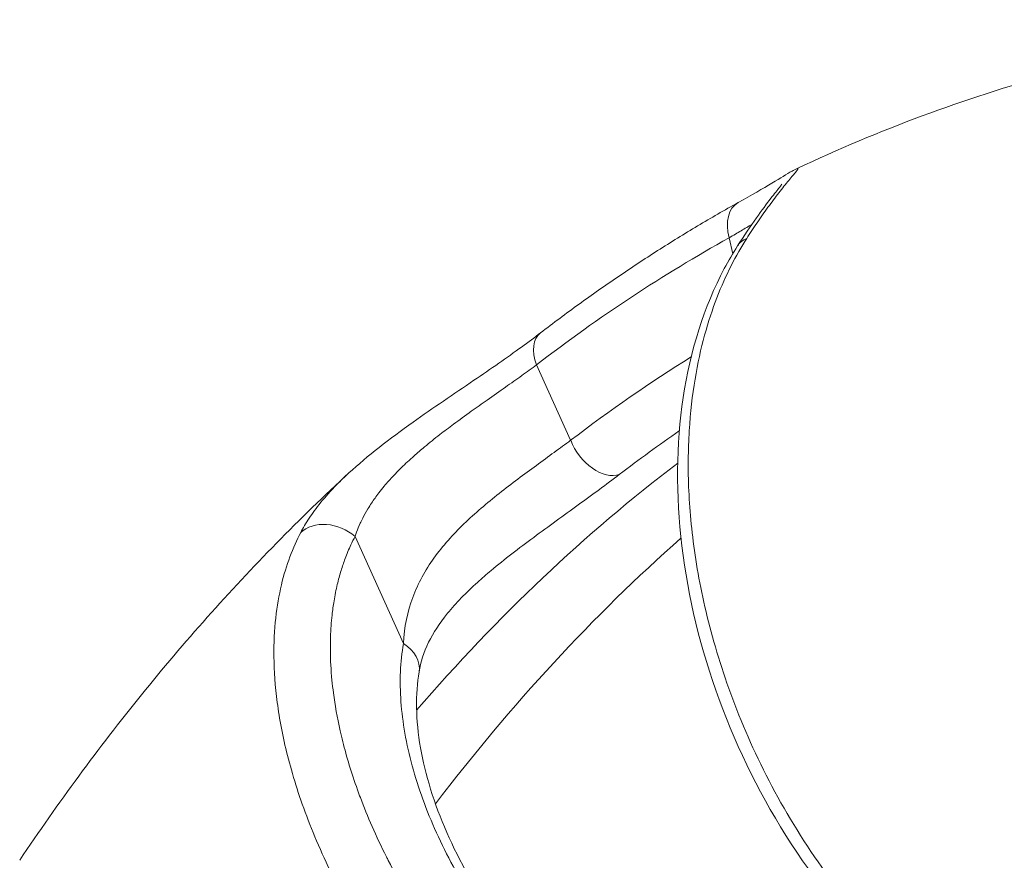
# Model space of a CAD drawing. Units: inches. Extents: x 0 to 249, y -1 to 301.
# Drawn here: x 136 to 136, y 133 to 133 of the extents above; entities that cross this region are included whole.
import ezdxf

# ---------------------------------------------------------------- set-up
doc = ezdxf.new("R2010")
doc.units = ezdxf.units.IN
doc.header["$MEASUREMENT"] = 0

# ---------------------------------------------------------------- blocks, each defined once
blk = doc.blocks.new('04-E_BLOCK_2D-BACK')
at = {"color": 0, "linetype": 'Continuous', "lineweight": 0, "extrusion": (1.22465e-16, 1, -2.22045e-16)}
for p, q in [((-15.62638, 8.46391), (-15.62373, 8.45201)), ((-15.74469, 8.31273), (-15.7701, 8.36913)), ((-15.86954, 8.16102), (-15.90559, 8.24105))]:
    blk.add_line(p, q, dxfattribs=at)
at = {"color": 0, "linetype": 'Continuous', "lineweight": 0}
for centre, major_axis, ratio, start_param, end_param in [((-15.60517, 8.46391), (-0.01457, 0.02622), 0.658109, -0.000012, 1.220166), ((-15.59488, 8.44162), (-0.02528, 0.01615), 0.674686, -0.431684, 0.000001), ((-15.74888, 8.36913), (-0.01829, 0.02378), 0.621146, 0, 1.125012), ((-15.72347, 8.31273), (0.01822, -0.02383), 0.622036, -2.014694, -0.191212)]:
    blk.add_ellipse(centre, major_axis=major_axis, ratio=ratio, start_param=start_param, end_param=end_param, dxfattribs=at)
at = {"color": 0, "linetype": 'Continuous', "lineweight": 0, "extrusion": (-2.71926e-32, -2.22045e-16, -1)}
for centre, major_axis, start_param, end_param in [((-15.15754, 6.77669), (0, 1.81282), -0.498224, -0.374441), ((-15.15754, 6.77669), (0, 1.74611), -0.495583, -0.414474), ((-15.13102, 6.77669), (0, 1.71706), -0.495583, -0.454078), ((-15.08683, 6.77669), (0, 1.725), -0.686225, -0.493663), ((-15.01612, 6.77669), (0, 1.725), -0.747817, -0.558359)]:
    blk.add_ellipse(centre, major_axis=major_axis, ratio=0.707107, start_param=start_param, end_param=end_param, dxfattribs=at)
at = {"color": 0, "linetype": 'Continuous', "lineweight": 0, "extrusion": (-2.46519e-32, -2.22045e-16, -1)}
blk.add_ellipse((-15.92348, 8.22493), major_axis=(-0.02657, 0.01392), ratio=0.783802, start_param=0.269556, end_param=1.853448, dxfattribs=at)
at = {"color": 0, "linetype": 'Continuous', "lineweight": 0, "extrusion": (-1.84889e-32, -2.22045e-16, -1)}
blk.add_ellipse((-15.88743, 8.1449), major_axis=(0.02957, -0.00504), ratio=0.726174, start_param=-1.049973, end_param=-0.000204, dxfattribs=at)
at = {"color": 0, "linetype": 'Continuous', "lineweight": 0}
for points, knots in [([(-15.57565, 8.51562), (-15.54512, 8.52998), (-15.51402, 8.54307), (-15.45083, 8.56654), (-15.41875, 8.57693), (-15.35381, 8.59485), (-15.32094, 8.60238), (-15.25468, 8.61448), (-15.22128, 8.61905), (-15.15419, 8.62516), (-15.12051, 8.62669), (-15.08683, 8.62669)], [5.9620629, 5.9620629, 5.9620629, 5.9620629, 6.0262874, 6.0262874, 6.0905118, 6.0905118, 6.1547363, 6.1547363, 6.2189608, 6.2189608, 6.2831853, 6.2831853, 6.2831853, 6.2831853]), ([(-15.61974, 8.49013), (-15.60964, 8.49574), (-15.60105, 8.50073), (-15.58789, 8.50857), (-15.58357, 8.51131), (-15.57833, 8.51427), (-15.57722, 8.51488), (-15.57565, 8.51562)], [0, 0, 0, 0, 0.0464969, 0.0464969, 0.0924984, 0.0924984, 0.1046654, 0.1046654, 0.1046654, 0.1046654]), ([(-15.57566, 8.51562), (-15.57533, 8.51577), (-15.57511, 8.51584), (-15.57498, 8.51584), (-15.57453, 8.51583), (-15.57518, 8.5149), (-15.57647, 8.5133), (-15.57776, 8.51169), (-15.57969, 8.50941), (-15.58192, 8.5067), (-15.58415, 8.50398), (-15.58668, 8.50085), (-15.58932, 8.49746), (-15.59195, 8.49407), (-15.59469, 8.49044), (-15.59743, 8.48669), (-15.60016, 8.48293), (-15.60288, 8.47907), (-15.60554, 8.47516), (-15.6082, 8.47126), (-15.61079, 8.46732), (-15.61329, 8.46343)], [0.3012085, 0.3012085, 0.3012085, 0.3012085, 0.3333333, 0.3333333, 0.3333333, 0.4444444, 0.4444444, 0.4444444, 0.5555556, 0.5555556, 0.5555556, 0.6666667, 0.6666667, 0.6666667, 0.7777778, 0.7777778, 0.7777778, 0.8888889, 0.8888889, 0.8888889, 1, 1, 1, 1]), ([(-15.62016, 8.45777), (-15.61527, 8.46544), (-15.61047, 8.4725), (-15.60207, 8.48432), (-15.59836, 8.48929), (-15.59265, 8.49675), (-15.59044, 8.49957), (-15.58786, 8.50288), (-15.5871, 8.50392), (-15.5871, 8.50392)], [0, 0, 0, 0, 0.0360403, 0.0360403, 0.0686628, 0.0686628, 0.0955344, 0.0955344, 0.1141387, 0.1141387, 0.1141387, 0.1141387]), ([(-15.76718, 8.39291), (-15.75766, 8.40023), (-15.74807, 8.40739), (-15.72877, 8.42137), (-15.71906, 8.4282), (-15.69951, 8.44151), (-15.68968, 8.44799), (-15.66989, 8.46062), (-15.65993, 8.46677), (-15.63992, 8.47871), (-15.62986, 8.48451), (-15.61974, 8.49013)], [5.7849613, 5.7849613, 5.7849613, 5.7849613, 5.8097179, 5.8097179, 5.8344746, 5.8344746, 5.8592313, 5.8592313, 5.883988, 5.883988, 5.9087429, 5.9087429, 5.9087429, 5.9087429]), ([(-15.62638, 8.46391), (-15.62321, 8.46576), (-15.62022, 8.4675), (-15.61743, 8.46914), (-15.61459, 8.47081), (-15.61195, 8.47237), (-15.60951, 8.47379)], [0.0000002, 0.0000002, 0.0000002, 0.0000002, 0.0505799, 0.0505799, 0.0505799, 0.1021373, 0.1021373, 0.1021373, 0.1021373]), ([(-15.61329, 8.46343), (-15.6173, 8.45715), (-15.62122, 8.45033), (-15.62494, 8.44297), (-15.62867, 8.43561), (-15.6322, 8.42772), (-15.63552, 8.41913), (-15.63884, 8.41054), (-15.64193, 8.40125), (-15.64469, 8.39115), (-15.64746, 8.38105), (-15.6499, 8.37013), (-15.65188, 8.35826), (-15.65385, 8.3464), (-15.65536, 8.33359), (-15.6562, 8.31974), (-15.65704, 8.30588), (-15.65722, 8.29098), (-15.65649, 8.27497), (-15.65577, 8.25897), (-15.65413, 8.24185), (-15.65128, 8.22367), (-15.64844, 8.20548), (-15.64439, 8.18621), (-15.63885, 8.1661), (-15.6333, 8.14598), (-15.62626, 8.12502), (-15.61742, 8.1035), (-15.60858, 8.08199), (-15.59792, 8.05994), (-15.58541, 8.03816), (-15.5729, 8.01638), (-15.5585, 7.9949), (-15.54294, 7.9751), (-15.52738, 7.95531), (-15.51069, 7.93714), (-15.49302, 7.92081)], [0, 0, 0, 0, 0.083333, 0.083333, 0.083333, 0.166667, 0.166667, 0.166667, 0.25, 0.25, 0.25, 0.333333, 0.333333, 0.333333, 0.416667, 0.416667, 0.416667, 0.5, 0.5, 0.5, 0.583333, 0.583333, 0.583333, 0.666667, 0.666667, 0.666667, 0.75, 0.75, 0.75, 0.833333, 0.833333, 0.833333, 0.916667, 0.916667, 0.916667, 1, 1, 1, 1]), ([(-15.50397, 7.92061), (-15.53198, 7.94644), (-15.55802, 7.97757), (-15.6017, 8.04481), (-15.62008, 8.08161), (-15.64759, 8.15667), (-15.65711, 8.19584), (-15.66624, 8.27194), (-15.66595, 8.30979), (-15.65544, 8.37967), (-15.64504, 8.41258), (-15.62693, 8.44669), (-15.62364, 8.45233), (-15.62016, 8.45777)], [0, 0, 0, 0, 0.1232103, 0.1232103, 0.2436403, 0.2436403, 0.3636305, 0.3636305, 0.4838688, 0.4838688, 0.6045962, 0.6045962, 0.6293938, 0.6293938, 0.6293938, 0.6293938]), ([(-15.91021, 8.28838), (-15.8964, 8.3011), (-15.87982, 8.31384), (-15.84758, 8.33677), (-15.83178, 8.34738), (-15.80431, 8.36608), (-15.79205, 8.37455), (-15.77629, 8.38601), (-15.77156, 8.38954), (-15.76718, 8.39291)], [0, 0, 0, 0, 0.0654034, 0.0654034, 0.1205635, 0.1205635, 0.1670917, 0.1670917, 0.1886832, 0.1886832, 0.1886832, 0.1886832]), ([(-15.90559, 8.24105), (-15.90524, 8.24209), (-15.90486, 8.24315), (-15.90446, 8.24423), (-15.90366, 8.24636), (-15.90275, 8.24856), (-15.9017, 8.25083), (-15.90114, 8.25205), (-15.90055, 8.25329), (-15.89991, 8.25454), (-15.89875, 8.25682), (-15.89745, 8.25918), (-15.89598, 8.26161), (-15.89513, 8.26302), (-15.89423, 8.26445), (-15.89326, 8.26591), (-15.89164, 8.26836), (-15.88985, 8.27087), (-15.88786, 8.27347), (-15.88661, 8.2751), (-15.88528, 8.27677), (-15.88386, 8.27847), (-15.88167, 8.28109), (-15.87928, 8.28379), (-15.87665, 8.28658), (-15.87486, 8.28848), (-15.87296, 8.29041), (-15.87094, 8.29239), (-15.86807, 8.29521), (-15.86496, 8.29811), (-15.8616, 8.30109), (-15.85912, 8.30329), (-15.85651, 8.30553), (-15.85376, 8.30781), (-15.85015, 8.31082), (-15.84629, 8.31391), (-15.84222, 8.31707), (-15.83898, 8.31958), (-15.83561, 8.32213), (-15.83211, 8.32473), (-15.82787, 8.32788), (-15.82344, 8.3311), (-15.81885, 8.33437), (-15.81496, 8.33715), (-15.81096, 8.33998), (-15.80695, 8.3428), (-15.80235, 8.34605), (-15.79775, 8.34928), (-15.79331, 8.35243), (-15.78915, 8.35537), (-15.78513, 8.35823), (-15.78125, 8.36101), (-15.77737, 8.3638), (-15.77365, 8.36651), (-15.7701, 8.36913)], [0, 0, 0, 0, 0.0373418, 0.0373418, 0.0373418, 0.1111111, 0.1111111, 0.1111111, 0.1505646, 0.1505646, 0.1505646, 0.2222222, 0.2222222, 0.2222222, 0.2638459, 0.2638459, 0.2638459, 0.3333333, 0.3333333, 0.3333333, 0.3770814, 0.3770814, 0.3770814, 0.4444444, 0.4444444, 0.4444444, 0.4903282, 0.4903282, 0.4903282, 0.5555556, 0.5555556, 0.5555556, 0.6035369, 0.6035369, 0.6035369, 0.6666667, 0.6666667, 0.6666667, 0.7168927, 0.7168927, 0.7168927, 0.7777778, 0.7777778, 0.7777778, 0.829474, 0.829474, 0.829474, 0.8888889, 0.8888889, 0.8888889, 0.9444357, 0.9444357, 0.9444357, 1, 1, 1, 1]), ([(-15.86953, 8.16102), (-15.86891, 8.1735), (-15.86651, 8.18489), (-15.86259, 8.19546), (-15.85867, 8.20603), (-15.85323, 8.21578), (-15.8467, 8.22487), (-15.84018, 8.23396), (-15.83257, 8.24237), (-15.82433, 8.25035), (-15.81608, 8.25832), (-15.8072, 8.26584), (-15.79802, 8.27311), (-15.78884, 8.28037), (-15.77937, 8.2874), (-15.77029, 8.29405), (-15.76122, 8.3007), (-15.75253, 8.30698), (-15.74469, 8.31273)], [0.000002, 0.000002, 0.000002, 0.000002, 0.1666667, 0.1666667, 0.1666667, 0.3333333, 0.3333333, 0.3333333, 0.5, 0.5, 0.5, 0.6666667, 0.6666667, 0.6666667, 0.8333333, 0.8333333, 0.8333333, 1, 1, 1, 1]), ([(-16.15592, 7.99924), (-16.14164, 8.02059), (-16.12692, 8.04156), (-16.09666, 8.08272), (-16.0811, 8.1029), (-16.04915, 8.14242), (-16.03276, 8.16176), (-15.99915, 8.19954), (-15.98193, 8.21798), (-15.94667, 8.25391), (-15.92864, 8.2714), (-15.9102, 8.28839)], [5.4703441, 5.4703441, 5.4703441, 5.4703441, 5.5174366, 5.5174366, 5.5645292, 5.5645292, 5.6116217, 5.6116217, 5.6587143, 5.6587143, 5.7058068, 5.7058068, 5.7058068, 5.7058068]), ([(-15.94619, 8.24389), (-15.94442, 8.24727), (-15.94234, 8.25082), (-15.93986, 8.25458), (-15.93738, 8.25833), (-15.9345, 8.26227), (-15.9311, 8.26645), (-15.9277, 8.27062), (-15.92378, 8.27502), (-15.9192, 8.27969), (-15.91645, 8.28249), (-15.91347, 8.28538), (-15.91021, 8.28838)], [0, 0, 0, 0, 0.1111111, 0.1111111, 0.1111111, 0.2222222, 0.2222222, 0.2222222, 0.3333333, 0.3333333, 0.3333333, 0.3999029, 0.3999029, 0.3999029, 0.3999029]), ([(-15.81424, 8.20671), (-15.81094, 8.20969), (-15.80754, 8.21263), (-15.80405, 8.21555), (-15.79403, 8.22394), (-15.78333, 8.23212), (-15.77228, 8.2403), (-15.76123, 8.24848), (-15.74983, 8.25665), (-15.73902, 8.26449), (-15.72821, 8.27232), (-15.718, 8.27984), (-15.7084, 8.28717)], [0.4420073, 0.4420073, 0.4420073, 0.4420073, 0.5, 0.5, 0.5, 0.6666667, 0.6666667, 0.6666667, 0.8333333, 0.8333333, 0.8333333, 1, 1, 1, 1]), ([(-15.72957, 7.76481), (-15.75015, 7.77922), (-15.77008, 7.79525), (-15.78918, 7.81272), (-15.80827, 7.83019), (-15.82649, 7.84915), (-15.84288, 7.86837), (-15.85927, 7.88759), (-15.87384, 7.90706), (-15.88651, 7.92605), (-15.89917, 7.94504), (-15.90994, 7.96355), (-15.91906, 7.98131), (-15.92818, 7.99907), (-15.93564, 8.01608), (-15.94171, 8.03214), (-15.94778, 8.0482), (-15.95245, 8.06331), (-15.95602, 8.07745), (-15.95959, 8.09158), (-15.96205, 8.10474), (-15.96366, 8.11698), (-15.96527, 8.12922), (-15.96603, 8.14053), (-15.96616, 8.15101), (-15.96629, 8.16148), (-15.96578, 8.17113), (-15.9648, 8.18005), (-15.96382, 8.18897), (-15.96238, 8.19718), (-15.96058, 8.20476), (-15.95879, 8.21235), (-15.95664, 8.21932), (-15.95422, 8.22582), (-15.9518, 8.23232), (-15.94909, 8.23835), (-15.94619, 8.24389)], [0, 0, 0, 0, 0.083333, 0.083333, 0.083333, 0.166667, 0.166667, 0.166667, 0.25, 0.25, 0.25, 0.333333, 0.333333, 0.333333, 0.416667, 0.416667, 0.416667, 0.5, 0.5, 0.5, 0.583333, 0.583333, 0.583333, 0.666667, 0.666667, 0.666667, 0.75, 0.75, 0.75, 0.833333, 0.833333, 0.833333, 0.916667, 0.916667, 0.916667, 1, 1, 1, 1]), ([(-15.70682, 7.7998), (-15.7225, 7.81082), (-15.7375, 7.82262), (-15.75204, 7.83538), (-15.75518, 7.83813), (-15.7583, 7.84093), (-15.7614, 7.84378), (-15.77714, 7.85825), (-15.79239, 7.87392), (-15.80631, 7.88987), (-15.80782, 7.8916), (-15.80931, 7.89333), (-15.81079, 7.89506), (-15.82556, 7.91241), (-15.83869, 7.92995), (-15.85014, 7.94709), (-15.8504, 7.94747), (-15.85065, 7.94785), (-15.85091, 7.94824), (-15.86255, 7.96574), (-15.87245, 7.9828), (-15.88083, 7.99917), (-15.88129, 8.00008), (-15.88175, 8.00098), (-15.88221, 8.00188), (-15.88996, 8.01728), (-15.89637, 8.03203), (-15.90164, 8.04601), (-15.90238, 8.04798), (-15.90309, 8.04993), (-15.90379, 8.05186), (-15.90833, 8.06449), (-15.91193, 8.07646), (-15.91477, 8.08775), (-15.91545, 8.09049), (-15.9161, 8.09319), (-15.9167, 8.09586), (-15.91895, 8.10584), (-15.9206, 8.11527), (-15.92176, 8.12416), (-15.92219, 8.12741), (-15.92255, 8.13059), (-15.92285, 8.1337), (-15.92359, 8.14138), (-15.92396, 8.14863), (-15.92404, 8.1555), (-15.92408, 8.15903), (-15.92404, 8.16246), (-15.92393, 8.16579), (-15.92374, 8.17156), (-15.92334, 8.17704), (-15.92276, 8.18225), (-15.92236, 8.1859), (-15.92187, 8.18941), (-15.92131, 8.1928), (-15.92061, 8.19706), (-15.91978, 8.20112), (-15.91886, 8.20501), (-15.918, 8.20866), (-15.91705, 8.21214), (-15.91602, 8.2155), (-15.91507, 8.21858), (-15.91406, 8.22155), (-15.91299, 8.22441), (-15.91166, 8.22798), (-15.91023, 8.23139), (-15.90873, 8.23465), (-15.90772, 8.23685), (-15.90667, 8.23898), (-15.90559, 8.24105)], [0, 0, 0, 0, 0.0685327, 0.0685327, 0.0685327, 0.0833333, 0.0833333, 0.0833333, 0.1585136, 0.1585136, 0.1585136, 0.1666667, 0.1666667, 0.1666667, 0.2481818, 0.2481818, 0.2481818, 0.25, 0.25, 0.25, 0.3333333, 0.3333333, 0.3333333, 0.3379433, 0.3379433, 0.3379433, 0.4166667, 0.4166667, 0.4166667, 0.4277391, 0.4277391, 0.4277391, 0.5, 0.5, 0.5, 0.5175507, 0.5175507, 0.5175507, 0.5833333, 0.5833333, 0.5833333, 0.6073535, 0.6073535, 0.6073535, 0.6666667, 0.6666667, 0.6666667, 0.697155, 0.697155, 0.697155, 0.75, 0.75, 0.75, 0.7869403, 0.7869403, 0.7869403, 0.8333333, 0.8333333, 0.8333333, 0.8767458, 0.8767458, 0.8767458, 0.9166667, 0.9166667, 0.9166667, 0.9664106, 0.9664106, 0.9664106, 1, 1, 1, 1]), ([(-15.81424, 8.20671), (-15.82282, 8.19899), (-15.83047, 8.19114), (-15.84265, 8.17617), (-15.84731, 8.16892), (-15.85433, 8.1545), (-15.85658, 8.14729), (-15.85785, 8.13986)], [0, 0, 0, 0, 0.0373433, 0.0373433, 0.0743071, 0.0743071, 0.1139812, 0.1139812, 0.1139812, 0.1139812]), ([(-15.74287, 7.87984), (-15.75728, 7.89329), (-15.77067, 7.90747), (-15.78323, 7.92258), (-15.79578, 7.93769), (-15.80749, 7.95373), (-15.81786, 7.97008), (-15.82822, 7.98643), (-15.83724, 8.00309), (-15.8448, 8.01978), (-15.85236, 8.03647), (-15.85846, 8.0532), (-15.86292, 8.06966), (-15.86739, 8.08612), (-15.87022, 8.10231), (-15.87134, 8.11761), (-15.87246, 8.13291), (-15.87187, 8.14732), (-15.86953, 8.16102)], [0, 0, 0, 0, 0.166667, 0.166667, 0.166667, 0.333333, 0.333333, 0.333333, 0.5, 0.5, 0.5, 0.666667, 0.666667, 0.666667, 0.833333, 0.833333, 0.833333, 1, 1, 1, 1]), ([(-15.85785, 8.13986), (-15.86062, 8.12357), (-15.86041, 8.10413), (-15.85329, 8.06336), (-15.84662, 8.04171), (-15.8277, 7.99843), (-15.81521, 7.97626), (-15.78574, 7.93388), (-15.76832, 7.91316), (-15.74654, 7.89158), (-15.74343, 7.88859), (-15.74029, 7.88566)], [0, 0, 0, 0, 0.0818095, 0.0818095, 0.1598883, 0.1598883, 0.2379743, 0.2379743, 0.3172746, 0.3172746, 0.3302703, 0.3302703, 0.3302703, 0.3302703])]:
    blk.add_open_spline(points, degree=3, knots=knots, dxfattribs=at)
blk.add_open_spline([(-15.60449, 8.4767), (-15.60449, 8.4767), (-15.60448, 8.4767), (-15.60448, 8.4767)], degree=3, dxfattribs=at)
blk = doc.blocks.new('2D_BLOCKS_RASCO_E-ALARM')
blk.add_blockref('04-E_BLOCK_2D-BACK', (148.0862, 125.60556))

msp = doc.modelspace()

# ---------------------------------------------------------------- block references
msp.add_blockref('2D_BLOCKS_RASCO_E-ALARM', (3.77323, -1.07453))

doc.saveas('drawing.dxf')
